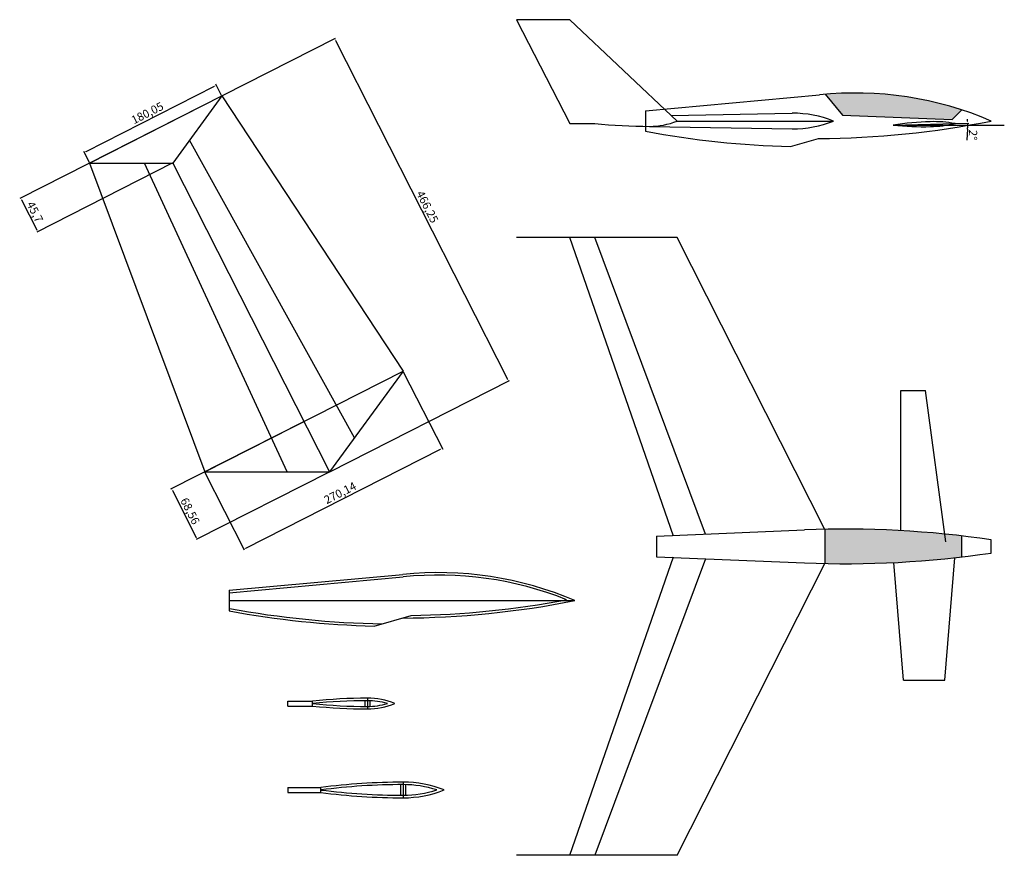
# Model space of a CAD drawing. Units: millimetres. Extents: x 4076 to 5271, y 3540 to 4555.
import ezdxf

# ---------------------------------------------------------------- set-up
doc = ezdxf.new("R2010")
doc.units = ezdxf.units.MM
doc.header["$PDMODE"] = 3
doc.styles.get("Standard").update_dxf_attribs({"font": 'arial.ttf'})
doc.dimstyles.new('ISO-25', dxfattribs={"dimtxt": 10, "dimasz": 2.5, "dimexe": 1.25, "dimexo": 0.625, "dimtad": 1, "dimtxsty": 'Standard', "dimcen": 2.5, "dimadec": 0, "dimazin": 0, "dimtfac": 1, "dimtmove": 0, "dimatfit": 3, "dimfxl": 0, "dimarcsym": 0})

# ---------------------------------------------------------------- blocks, each defined once
blk = doc.blocks.new('*D1')
at = {"color": 0, "lineweight": -2}
for p, q in [((4241.4, 4421.6), (4459.4, 4532.2)), ((4459.4, 4529.4), (4668.2, 4118.1)), ((4452.5, 4005.8), (4670.5, 4116.5))]:
    blk.add_line(p, q, dxfattribs=at)
at = {"color": 0}
for points in [[(4459.8, 4529.6), (4459.1, 4529.2), (4458.3, 4531.6)], [(4668.6, 4118.3), (4667.8, 4117.9), (4669.3, 4115.9)]]:
    blk.add_solid(points, dxfattribs=at)
at = {"layer": 'Defpoints', "color": 0}
for p in [(4240.9, 4421.3), (4669.3, 4115.9), (4451.9, 4005.5)]:
    blk.add_point(p, dxfattribs=at)
at = {"color": 0, "insert": (4569.7, 4326.8), "char_height": 10, "attachment_point": 5, "rotation": 296.9131}
blk.add_mtext('466,25', dxfattribs=at)
blk = doc.blocks.new('*D2')
at = {"color": 0, "lineweight": -2}
for p, q in [((4240.3, 4421), (4075.7, 4337.4)), ((4261, 4380.2), (4096.4, 4296.7)), ((4077.9, 4335.8), (4096.4, 4299.5))]:
    blk.add_line(p, q, dxfattribs=at)
at = {"color": 0}
for points in [[(4078.3, 4335.9), (4077.6, 4335.6), (4076.8, 4338)], [(4096.7, 4299.7), (4096, 4299.3), (4097.5, 4297.2)]]:
    blk.add_solid(points, dxfattribs=at)
at = {"layer": 'Defpoints', "color": 0}
for p in [(4240.9, 4421.3), (4261.6, 4380.5), (4097.5, 4297.2)]:
    blk.add_point(p, dxfattribs=at)
at = {"color": 0, "insert": (4093, 4320.6), "char_height": 10, "attachment_point": 5, "rotation": 296.9131}
blk.add_mtext('45,7', dxfattribs=at)
blk = doc.blocks.new('*D3')
at = {"color": 0, "lineweight": -2}
for p, q in [((4156.3, 4394.6), (4312.4, 4473.8)), ((4320.9, 4462.6), (4314, 4476.1)), ((4160.3, 4381.1), (4153.5, 4394.6))]:
    blk.add_line(p, q, dxfattribs=at)
at = {"color": 0}
for points in [[(4312.2, 4474.2), (4312.5, 4473.4), (4314.6, 4474.9)], [(4156.1, 4394.9), (4156.5, 4394.2), (4154, 4393.4)]]:
    blk.add_solid(points, dxfattribs=at)
at = {"layer": 'Defpoints', "color": 0}
for p in [(4314.6, 4474.9), (4321.1, 4462), (4160.6, 4380.5)]:
    blk.add_point(p, dxfattribs=at)
at = {"color": 0, "insert": (4231.3, 4440.1), "char_height": 10, "attachment_point": 5, "rotation": 26.9131}
blk.add_mtext('180,05', dxfattribs=at)
blk = doc.blocks.new('*D4')
at = {"color": 0, "lineweight": -2}
for p, q in [((4541.6, 4127.2), (4589.4, 4033)), ((4350.2, 3913), (4586.6, 4033)), ((4300.7, 4005), (4348.5, 3910.8))]:
    blk.add_line(p, q, dxfattribs=at)
at = {"color": 0}
for points in [[(4586.4, 4033.4), (4586.8, 4032.7), (4588.8, 4034.2)], [(4350, 3913.4), (4350.4, 3912.6), (4348, 3911.9)]]:
    blk.add_solid(points, dxfattribs=at)
at = {"layer": 'Defpoints', "color": 0}
for p in [(4541.3, 4127.8), (4588.8, 4034.2), (4300.4, 4005.5)]:
    blk.add_point(p, dxfattribs=at)
at = {"color": 0, "insert": (4465.4, 3978.9), "char_height": 10, "attachment_point": 5, "rotation": 26.9131}
blk.add_mtext('270,14', dxfattribs=at)
blk = doc.blocks.new('*D5')
at = {"color": 0, "lineweight": -2}
for p, q in [((4420.3, 4066.4), (4258.9, 3984.4)), ((4451.4, 4005.2), (4289.9, 3923.3)), ((4261.2, 3982.8), (4289.9, 3926.1))]:
    blk.add_line(p, q, dxfattribs=at)
at = {"color": 0}
for points in [[(4261.5, 3983), (4260.8, 3982.6), (4260, 3985)], [(4290.3, 3926.3), (4289.6, 3925.9), (4291.1, 3923.9)]]:
    blk.add_solid(points, dxfattribs=at)
at = {"layer": 'Defpoints', "color": 0}
for p in [(4420.9, 4066.7), (4451.9, 4005.5), (4291.1, 3923.9)]:
    blk.add_point(p, dxfattribs=at)
at = {"color": 0, "insert": (4281.5, 3957.4), "char_height": 10, "attachment_point": 5, "rotation": 296.9131}
blk.add_mtext('68,56', dxfattribs=at)
blk = doc.blocks.new('*D7')
at = {"color": 0, "lineweight": -2}
for p, q in [((5212.3, 4428.5), (5228.2, 4429)), ((5226.8, 4421.6), (5226.1, 4408.3))]:
    blk.add_line(p, q, dxfattribs=at)
for start, end in [(3.0859, 4.6718), (356.8279, 0), (0, 1.5), (356.8282, 358.4141)]:
    blk.add_arc((5136.7, 4426.6), 90.3, start, end, dxfattribs=at)
at = {"color": 0}
for points in [[(5227.3, 4431.4), (5226.4, 4431.4), (5227, 4428.9)], [(5226.5, 4424.1), (5227.4, 4424), (5227, 4426.6)]]:
    blk.add_solid(points, dxfattribs=at)
at = {"layer": 'Defpoints', "color": 0}
for p in [(5136.7, 4426.6), (5136.7, 4426.6), (5211.6, 4428.5), (5227, 4428.1), (5271.5, 4426.6)]:
    blk.add_point(p, dxfattribs=at)
at = {"color": 0, "insert": (5232.1, 4414.6), "char_height": 10, "attachment_point": 5, "rotation": 266.8279}
blk.add_mtext('2°', dxfattribs=at)

msp = doc.modelspace()

# ---------------------------------------------------------------- hatches: boundary and pattern name
for points in [[(5053.97, 4464.025), (5075.118, 4438.661), (5208.137, 4433.433), (5219.8, 4445.047, 0.10018255)], [(5219.8, 3927.826, 0.0344261), (5053.97, 3935.804), (5053.97, 3894.324, 0.0344261), (5219.8, 3902.301)]]:
    msp.add_hatch(color=256).paths.add_polyline_path(points)

# ---------------------------------------------------------------- linework, layer by layer
for p, q in [((4743.97, 4554.564), (4678.97, 4554.564)), ((4678.97, 4554.564), (4743.97, 4428.564)), ((4743.97, 4554.564), (4873.97, 4431.564)), ((4160.591, 4380.519), (4321.143, 4462.018)), ((4321.143, 4462.018), (4261.552, 4380.519)), ((4321.143, 4462.018), (4541.315, 4127.795)), ((4835.622, 4444.063), (5046.834, 4463.35)), ((5053.97, 4464.025), (5075.118, 4438.661)), ((4835.622, 4444.063), (4835.771, 4419.064)), ((4866.767, 4438.379), (5013.97, 4441.064)), ((5075.118, 4438.661), (5208.137, 4433.433)), ((5219.8, 4445.047), (5208.137, 4433.433)), ((4743.97, 4428.564), (4773.97, 4428.564)), ((4840.637, 4425.064), (5013.97, 4422.064)), ((4873.97, 4431.564), (5063.97, 4431.564)), ((5136.66, 4426.554), (5211.634, 4428.517)), ((5136.66, 4426.554), (5271.463, 4426.554)), ((4482.126, 4046.845), (4281.722, 4408.104)), ((5011.962, 4400.63), (5045.827, 4410.314)), ((4160.591, 4380.519), (4300.432, 4005.519)), ((4160.591, 4380.519), (4261.552, 4380.519)), ((4400.714, 4005.519), (4227.38, 4380.519)), ((4261.552, 4380.519), (4451.909, 4005.519)), ((4261.552, 4380.519), (4451.909, 4005.519)), ((4743.97, 4290.064), (4678.97, 4290.064)), ((4873.97, 4290.064), (4743.97, 4290.064)), ((4869.637, 3927.564), (4743.97, 4290.064)), ((4908.387, 3930.019), (4773.97, 4290.064)), ((5053.467, 3935.793), (4873.97, 4290.064)), ((4300.432, 4005.519), (4541.315, 4127.795)), ((4541.315, 4127.795), (4451.909, 4005.519)), ((5145.697, 3934.221), (5145.697, 4104.221)), ((5145.697, 4104.221), (5175.697, 4104.221)), ((5200.529, 3920.561), (5175.697, 4104.221)), ((4300.432, 4005.519), (4451.909, 4005.519)), ((4849.264, 3927.564), (5028.942, 3935.024)), ((5053.97, 3894.324), (5053.97, 3935.804)), ((4849.264, 3927.564), (4849.264, 3902.564)), ((5219.8, 3902.301), (5219.8, 3927.826)), ((5255.697, 3907.064), (5255.697, 3923.064)), ((4743.97, 3540.064), (4869.637, 3902.564)), ((4908.387, 3900.109), (4773.97, 3540.064)), ((4849.264, 3902.564), (5028.942, 3895.103)), ((5199.134, 3752.564), (5211.534, 3901.359)), ((4873.97, 3540.064), (5053.467, 3894.334)), ((5149.134, 3752.564), (5137.225, 3895.468)), ((4329.951, 3861.816), (4541.163, 3881.102)), ((4330.224, 3858.828), (4541.436, 3878.115)), ((4329.951, 3861.816), (4330.1, 3836.816)), ((4330.026, 3849.316), (4750.033, 3849.316)), ((4506.291, 3818.382), (4551.062, 3831.185)), ((5149.134, 3752.564), (5199.134, 3752.564)), ((4401.302, 3727.287), (4431.302, 3727.287)), ((4401.302, 3721.287), (4401.302, 3727.287)), ((4401.302, 3721.287), (4431.302, 3721.287)), ((4431.302, 3721.287), (4431.302, 3727.287)), ((4494.968, 3727.787), (4494.968, 3720.787)), ((4497.968, 3730.787), (4497.968, 3717.787)), ((4500.968, 3727.787), (4500.968, 3720.787)), ((4538.302, 3625.872), (4538.302, 3612.872)), ((4541.302, 3628.872), (4541.302, 3609.872)), ((4544.302, 3625.872), (4544.302, 3612.872)), ((4401.302, 3622.372), (4441.302, 3622.372)), ((4401.302, 3622.372), (4401.302, 3616.372)), ((4401.302, 3616.372), (4441.302, 3616.372)), ((4441.302, 3616.372), (4441.302, 3622.372)), ((4743.97, 3540.064), (4678.97, 3540.064)), ((4873.97, 3540.064), (4743.97, 3540.064))]:
    msp.add_line(p, q)
for centre, radius, start, end in [((5090.003, 4044.87), 420.7, 66.804464, 95.889604), ((5013.97, 4304.735), 136.329, 68.484066, 90), ((4840.637, 5061.734), 636.671, 263.989461, 270), ((4840.637, 4513.784), 88.72, 270, 292.068418), ((5013.97, 4558.393), 136.329, 270, 291.515934), ((5039.205, 5522.794), 1112.5, 270.341042, 281.221706), ((5190.44, 4091.847), 339, 91.5, 99.12815), ((5172.849, 4763.616), 339, 263.87185, 271.5), ((5185.532, 4279.282), 151.5, 80.078814, 91.5), ((5177.757, 4576.181), 151.5, 271.5, 282.921186), ((5039.264, 5512.794), 1112.5, 259.460378, 268.593715), ((5079.02, 2728.998), 1207.065, 81.583442, 92.37773), ((5079.02, 5101.129), 1207.065, 267.62227, 278.416558), ((4584.332, 3462.623), 420.7, 66.804464, 95.889604), ((4584.332, 3462.623), 417.7, 68.167779, 95.889604), ((4533.594, 4930.547), 1109.5, 259.460378, 269.09618), ((4533.534, 4940.547), 1112.5, 270.341042, 281.221706), ((4533.534, 4940.547), 1109.5, 270.90519, 280.707317), ((4533.594, 4930.547), 1112.5, 259.460378, 268.593715), ((4497.968, 3094.116), 636.671, 90, 96.010539), ((4497.968, 4354.457), 636.671, 263.989461, 270), ((4497.968, 3094.116), 633.671, 90, 96.010539), ((4497.968, 4354.457), 633.671, 263.989461, 270), ((4497.968, 3642.067), 88.72, 67.931582, 90), ((4497.968, 3642.067), 85.72, 73.570693, 90), ((4497.968, 3806.507), 88.72, 270, 292.068418), ((4497.968, 3806.507), 85.72, 270, 286.429307), ((4541.302, 2856.391), 772.481, 90, 97.437988), ((4541.302, 2856.391), 769.481, 90, 97.437988), ((4541.302, 3492.543), 136.329, 68.484066, 90), ((4541.302, 3492.543), 133.329, 72.035611, 90), ((4541.302, 4382.352), 772.481, 262.562012, 270), ((4541.302, 4382.352), 769.481, 262.562012, 270), ((4541.302, 3746.201), 133.329, 270, 287.964389), ((4541.302, 3746.201), 136.329, 270, 291.515934)]:
    msp.add_arc(centre, radius, start, end)

# ---------------------------------------------------------------- dimensions: what is measured, and where the dimension line sits
for p1, p2, distance, picture, middle in [((4240.867, 4421.269), (4451.909, 4005.519), 243.851, '*D1', (4569.744, 4326.773)), ((4160.591, 4380.519), (4321.143, 4462.018), 14.489, '*D3', (4231.306, 4440.105)), ((4240.867, 4421.269), (4261.552, 4380.519), -183.995, '*D2', (4093.04, 4320.604)), ((4300.432, 4005.519), (4541.315, 4127.795), -105.011, '*D4', (4465.403, 3978.936)), ((4420.874, 4066.657), (4451.909, 4005.519), -180.388, '*D5', (4281.456, 3957.441))]:
    dim = msp.add_aligned_dim(p1=p1, p2=p2, distance=distance, dimstyle='ISO-25')
    dim.commit()
    dim.dimension.update_dxf_attribs({"geometry": picture, "text_midpoint": middle})
dim = msp.add_angular_dim_2l(base=(5226.969, 4428.13), line1=((5136.66, 4426.554), (5271.463, 4426.554)), line2=((5136.66, 4426.554), (5211.634, 4428.517)), dimstyle='ISO-25')
dim.commit()
dim.dimension.update_dxf_attribs({"geometry": '*D7', "text_midpoint": (5232.114, 4414.619)})

doc.saveas('drawing.dxf')
